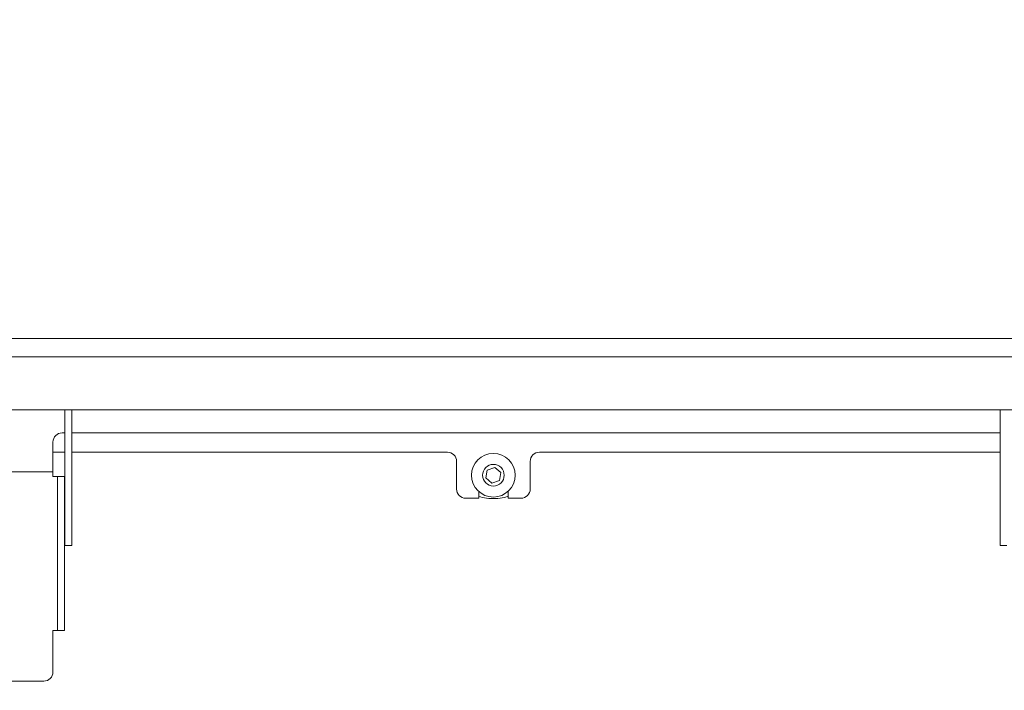
# Model space of a CAD drawing. Units: millimetres. Extents: x 424 to 4132, y 131 to 5783.
# Drawn here: x 3275 to 3489, y 2148 to 2294 of the extents above; entities that cross this region are included whole.
import ezdxf

# ---------------------------------------------------------------- set-up
doc = ezdxf.new("R2010")
doc.units = ezdxf.units.MM
doc.layers.add('DIM', color=10, linetype='Continuous')
doc.styles.add('SLDTEXTSTYLE4', font='TXT', dxfattribs={"width": 0.75})
doc.dimstyles.new('SLDDIMSTYLE0', dxfattribs={"dimtxt": 60, "dimasz": 40, "dimexe": 0, "dimexo": 0.0625, "dimgap": 15, "dimtad": 1, "dimdec": 0, "dimrnd": 1e-09, "dimzin": 12, "dimdsep": 46, "dimtxsty": 'SLDTEXTSTYLE4', "dimsah": 1, "dimcen": 0.09, "dimadec": 0, "dimazin": 3, "dimtfac": 1, "dimtofl": 0, "dimtmove": 0, "dimatfit": 3, "dimfxl": 0, "dimfrac": 2, "dimtolj": 1, "dimtzin": 12, "dimarcsym": 0})
doc.dimstyles.new('SLDDIMSTYLE1', dxfattribs={"dimtxt": 60, "dimasz": 40, "dimexe": 0, "dimexo": 0.0625, "dimgap": 15, "dimtad": 1, "dimdec": 0, "dimrnd": 1e-09, "dimzin": 12, "dimdsep": 46, "dimtxsty": 'SLDTEXTSTYLE4', "dimsah": 1, "dimcen": 0.09, "dimadec": 0, "dimazin": 3, "dimtfac": 1, "dimtmove": 0, "dimatfit": 0, "dimfxl": 0, "dimfrac": 2, "dimtolj": 1, "dimtzin": 12, "dimarcsym": 0})

# ---------------------------------------------------------------- blocks, each defined once
blk = doc.blocks.new('_D_13')
at = {"layer": 'DIM', "color": 1, "ltscale": 400}
for p, q in [((3586.12, 3211.38), (3950.16, 3211.38)), ((3930.16, 3211.38), (3930.16, 2046.58)), ((3259.25, 2046.58), (3950.16, 2046.58))]:
    blk.add_line(p, q, dxfattribs=at)
for points in [[(3930.16, 3211.38), (3925.16, 3171.38), (3935.16, 3171.38)], [(3930.16, 2046.58), (3935.16, 2086.58), (3925.16, 2086.58)]]:
    blk.add_solid(points, dxfattribs=at)
at = {"layer": 'DIM', "color": 1, "ltscale": 400, "insert": (3852.82, 2297.06), "char_height": 60, "attachment_point": 1, "rotation": 90, "style": 'SLDTEXTSTYLE4'}
blk.add_mtext('1140 - 1500', dxfattribs=at)
blk = doc.blocks.new('_D_16')
at = {"layer": 'DIM', "color": 1, "ltscale": 400}
for p, q in [((3551.75, 2204.88), (3551.75, 1800.36)), ((3187.5, 2197.43), (3187.5, 1800.36)), ((3187.5, 1820.36), (3067.5, 1820.36)), ((3551.75, 1820.36), (3187.5, 1820.36)), ((3551.75, 1820.36), (3671.75, 1820.36))]:
    blk.add_line(p, q, dxfattribs=at)
for points in [[(3187.5, 1820.36), (3147.5, 1825.36), (3147.5, 1815.36)], [(3551.75, 1820.36), (3591.75, 1815.36), (3591.75, 1825.36)]]:
    blk.add_solid(points, dxfattribs=at)
at = {"layer": 'DIM', "color": 1, "ltscale": 400, "insert": (3340.42, 1897.7), "char_height": 60, "attachment_point": 1, "style": 'SLDTEXTSTYLE4'}
blk.add_mtext('364', dxfattribs=at)
blk = doc.blocks.new('_D_17')
at = {"layer": 'DIM', "color": 1, "ltscale": 400}
for p, q in [((3111.75, 2204.88), (3111.75, 1653.49)), ((3555.75, 2204.88), (3555.75, 1653.49)), ((3111.75, 1673.49), (2991.75, 1673.49)), ((3111.75, 1673.49), (3555.75, 1673.49)), ((3555.75, 1673.49), (3675.75, 1673.49))]:
    blk.add_line(p, q, dxfattribs=at)
for points in [[(3111.75, 1673.49), (3071.75, 1678.49), (3071.75, 1668.49)], [(3555.75, 1673.49), (3595.75, 1668.49), (3595.75, 1678.49)]]:
    blk.add_solid(points, dxfattribs=at)
at = {"layer": 'DIM', "color": 1, "ltscale": 400, "insert": (3340.42, 1750.83), "char_height": 60, "attachment_point": 1, "style": 'SLDTEXTSTYLE4'}
blk.add_mtext('444', dxfattribs=at)
blk = doc.blocks.new('_D_18')
at = {"layer": 'DIM', "color": 1, "ltscale": 400}
for p, q in [((3662.15, 2561.51), (3662.15, 1523.29)), ((3555.75, 2204.88), (3555.75, 1523.29)), ((3555.75, 1543.29), (3336.05, 1543.29)), ((3662.15, 1543.29), (3555.75, 1543.29)), ((3662.15, 1543.29), (3782.15, 1543.29))]:
    blk.add_line(p, q, dxfattribs=at)
for points in [[(3555.75, 1543.29), (3515.75, 1548.29), (3515.75, 1538.29)], [(3662.15, 1543.29), (3702.15, 1538.29), (3702.15, 1548.29)]]:
    blk.add_solid(points, dxfattribs=at)
at = {"layer": 'DIM', "color": 1, "ltscale": 400, "insert": (3336.05, 1620.63), "char_height": 60, "attachment_point": 1, "style": 'SLDTEXTSTYLE4'}
blk.add_mtext('106', dxfattribs=at)

msp = doc.modelspace()

# ---------------------------------------------------------------- linework, layer by layer
at = {"linetype": 'Continuous', "lineweight": 15, "ltscale": 20}
for p, q in [((3555.75, 2224.88), (3111.75, 2224.88)), ((3555.75, 2220.88), (3111.75, 2220.88)), ((3248.75, 2209.38), (3524.75, 2209.38)), ((3284.35, 2209.38), (3284.35, 2200.14)), ((3285.85, 2209.38), (3285.85, 2200.14)), ((3487.65, 2200.14), (3487.65, 2209.38)), ((3284.35, 2204.38), (3283.75, 2204.38)), ((3487.65, 2204.38), (3285.85, 2204.38)), ((3281.75, 2202.38), (3281.75, 2198.38)), ((3284.35, 2200.16), (3281.75, 2200.16)), ((3284.35, 2198.82), (3284.35, 2200.14)), ((3284.35, 2198.82), (3284.35, 2180.56)), ((3367.5, 2200.16), (3285.85, 2200.16)), ((3285.85, 2200.14), (3285.85, 2198.82)), ((3285.85, 2198.82), (3285.85, 2180.56)), ((3487.65, 2200.16), (3387.5, 2200.16)), ((3487.65, 2198.82), (3487.65, 2200.14)), ((3487.65, 2180.56), (3487.65, 2198.82)), ((3281.75, 2198.38), (3281.75, 2195.88)), ((3369.5, 2192.16), (3369.5, 2198.16)), ((3377.81, 2196.86), (3376.18, 2196.28)), ((3379.13, 2195.74), (3377.81, 2196.86)), ((3385.5, 2198.16), (3385.5, 2192.16)), ((3264.25, 2195.88), (3281.75, 2195.88)), ((3281.75, 2195.88), (3281.75, 2194.88)), ((3282.75, 2194.88), (3281.75, 2194.88)), ((3282.75, 2194.88), (3284.25, 2194.88)), ((3282.75, 2192.88), (3282.75, 2194.88)), ((3284.25, 2194.88), (3284.25, 2192.88)), ((3376.18, 2196.28), (3375.86, 2194.58)), ((3375.86, 2194.58), (3377.18, 2193.46)), ((3378.81, 2194.03), (3379.13, 2195.74)), ((3282.75, 2192.88), (3282.75, 2189.93)), ((3284.25, 2192.88), (3284.25, 2189.93)), ((3377.18, 2193.46), (3378.81, 2194.03)), ((3282.75, 2188.61), (3282.75, 2189.93)), ((3284.25, 2189.93), (3284.25, 2188.61)), ((3371.5, 2190.16), (3374.3, 2190.16)), ((3374.3, 2190.16), (3374.3, 2191.65)), ((3378.5, 2190.13), (3376.5, 2190.13)), ((3380.7, 2191.65), (3380.7, 2190.16)), ((3380.7, 2190.16), (3383.5, 2190.16)), ((3282.75, 2188.61), (3282.75, 2162.06)), ((3284.25, 2188.61), (3284.25, 2162.06)), ((3284.35, 2179.88), (3284.35, 2180.56)), ((3285.85, 2179.88), (3284.35, 2179.88)), ((3285.85, 2180.56), (3285.85, 2179.88)), ((3487.65, 2179.88), (3487.65, 2180.56)), ((3489.15, 2179.88), (3487.65, 2179.88)), ((3281.75, 2161.38), (3282.75, 2161.38)), ((3281.75, 2161.38), (3281.75, 2152.38)), ((3282.75, 2161.38), (3282.75, 2162.06)), ((3284.25, 2161.38), (3282.75, 2161.38)), ((3284.25, 2162.06), (3284.25, 2161.38)), ((3279.75, 2150.38), (3248.75, 2150.38))]:
    msp.add_line(p, q, dxfattribs=at)
at = {"linetype": 'Continuous', "lineweight": 15, "ltscale": 20, "flags": 128}
for points in [[(3376.5, 2190.13), (3375.09, 2190.34), (3374.3, 2190.64)], [(3380.7, 2190.64), (3379.91, 2190.34), (3378.5, 2190.13)]]:
    msp.add_lwpolyline(points, dxfattribs=at)
at = {"linetype": 'Continuous', "lineweight": 15, "ltscale": 400}
for radius in [4.75, 2.35]:
    msp.add_circle((3377.5, 2195.16), radius, dxfattribs=at)
for centre, start, end in [((3283.75, 2202.38), 90, 180), ((3367.5, 2198.16), 0, 90), ((3387.5, 2198.16), 90, 180), ((3371.5, 2192.16), 180, 270), ((3383.5, 2192.16), 270, 0), ((3279.75, 2152.38), 270, 0)]:
    msp.add_arc(centre, 2, start, end, dxfattribs=at)

# ---------------------------------------------------------------- dimensions: what is measured, and where the dimension line sits
at = {"layer": 'DIM', "color": 1, "ltscale": 20}
dim = msp.add_linear_dim(base=(3930.16, 2046.58), p1=(3566.12, 3211.38), p2=(3239.25, 2046.58), angle=90, text='1140 - 1500', dimstyle='SLDDIMSTYLE0', dxfattribs=at)
dim.commit()
dim.dimension.update_dxf_attribs({"geometry": '_D_13', "text_midpoint": (3930.16, 2509.85), "dimtype": 160})
for base, p1, p2, picture, middle in [((3555.75, 1543.29), (3662.15, 2581.51), (3555.75, 2224.88), '_D_18', (3402.55, 1543.29)), ((3555.75, 1673.49), (3111.75, 2224.88), (3555.75, 2224.88), '_D_17', (3406.92, 1673.49)), ((3187.5, 1820.36), (3551.75, 2224.88), (3187.5, 2217.43), '_D_16', (3406.92, 1820.36))]:
    dim = msp.add_linear_dim(base=base, p1=p1, p2=p2, angle=0, dimstyle='SLDDIMSTYLE1', dxfattribs=at)
    dim.commit()
    dim.dimension.update_dxf_attribs({"geometry": picture, "text_midpoint": middle, "dimtype": 160})

doc.saveas('drawing.dxf')
